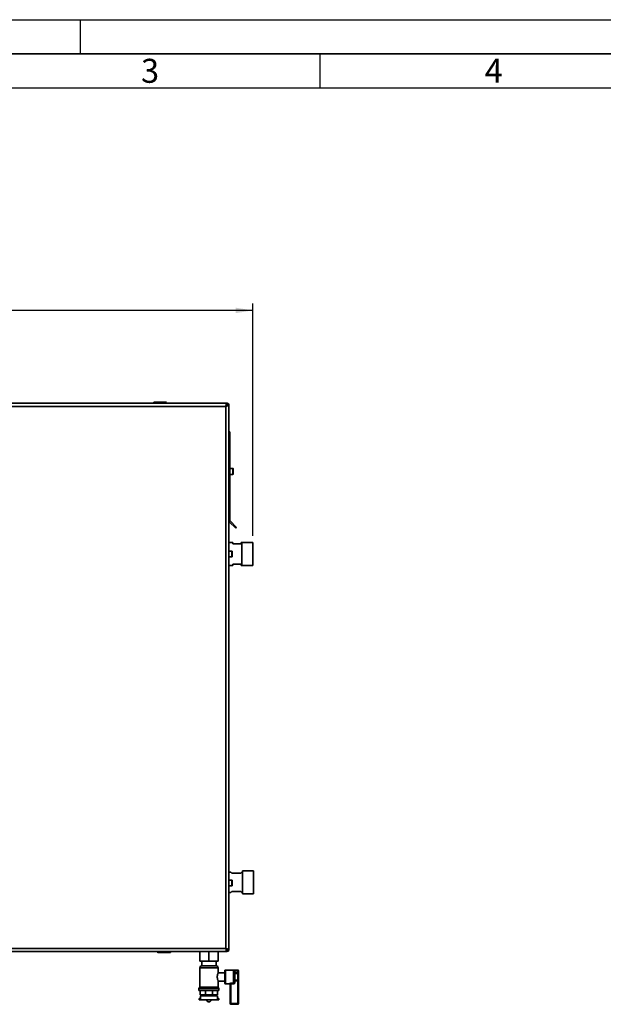
# Paper-space layout 'Blatt1' of a CAD drawing. Units: millimetres. Extents: x 0 to 4200, y 0 to 2970.
# Drawn here: x 1162 to 2014, y 1533 to 2970 of the extents above; entities that cross this region are included whole.
import ezdxf

# ---------------------------------------------------------------- set-up
doc = ezdxf.new("R2010")
doc.units = ezdxf.units.MM
for name, color, linetype in [('1', 7, 'Continuous'), ('61', 7, 'Continuous'), ('62', 7, 'Continuous')]:
    doc.layers.add(name, color=color, linetype=linetype)
doc.styles.add('SLDTEXTSTYLE0', font='TXT', dxfattribs={"width": 0.75})
doc.styles.add('SLDTEXTSTYLE1', font='TXT', dxfattribs={"width": 0.605})
doc.dimstyles.new('SLDDIMSTYLE0', dxfattribs={"dimtxt": 35, "dimasz": 25, "dimexe": 0, "dimexo": 0.0625, "dimgap": 8.75, "dimtad": 1, "dimdec": 1, "dimrnd": 1e-09, "dimzin": 12, "dimdsep": 46, "dimtxsty": 'SLDTEXTSTYLE1', "dimsah": 1, "dimcen": 0.09, "dimadec": 0, "dimazin": 3, "dimtfac": 1, "dimtdec": 1, "dimtofl": 0, "dimtmove": 0, "dimatfit": 3, "dimfxl": 1, "dimfrac": 2, "dimtolj": 1, "dimtzin": 12, "dimarcsym": 0})

# ---------------------------------------------------------------- blocks, each defined once
blk = doc.blocks.new('_D')
at = {"layer": '1', "color": 7, "ltscale": 10}
for p, q in [((615.3, 2243.3), (615.3, 2555.8)), ((1502.3, 2545.8), (615.3, 2545.8)), ((1502.3, 2217), (1502.3, 2555.8))]:
    blk.add_line(p, q, dxfattribs=at)
for points in [[(615.3, 2545.8), (640.3, 2541.8), (640.3, 2549.8)], [(1502.3, 2545.8), (1477.3, 2549.8), (1477.3, 2541.8)]]:
    blk.add_solid(points, dxfattribs=at)
at = {"layer": '1', "color": 7, "ltscale": 10, "insert": (1018.7, 2590.9), "char_height": 35, "attachment_point": 1, "style": 'SLDTEXTSTYLE1'}
blk.add_mtext('887', dxfattribs=at)

psp = doc.layouts.new('Blatt1')

# ---------------------------------------------------------------- linework, layer by layer
at = {"color": 7, "linetype": 'Continuous', "lineweight": 35, "ltscale": 10}
for p, q in [((1464.57, 2410.34), (1139.98, 2410.34)), ((1462.78, 2405.84), (1141.78, 2405.84)), ((1358.33, 2410.84), (1357.33, 2410.84)), ((1357.33, 2410.84), (1357.33, 2410.34)), ((1358.33, 2411.84), (1358.33, 2410.84)), ((1358.33, 2411.84), (1375.33, 2411.84)), ((1375.33, 2410.84), (1358.33, 2410.84)), ((1358.33, 2410.84), (1358.33, 2410.34)), ((1375.33, 2411.84), (1375.33, 2410.84)), ((1375.33, 2410.84), (1375.33, 2410.34)), ((1376.33, 2410.84), (1375.33, 2410.84)), ((1376.33, 2410.84), (1376.33, 2410.34)), ((1462.78, 1614.84), (1462.78, 2405.84)), ((1464.27, 2408.04), (1463.47, 2407.24)), ((1464.17, 2406.53), (1464.98, 2407.33)), ((1464.57, 2410.34), (1464.57, 2408.34)), ((1464.57, 2410.34), (1464.98, 2410.34)), ((1464.98, 2408.84), (1464.98, 2410.34)), ((1467.28, 2407.63), (1465.28, 2407.63)), ((1465.78, 2408.04), (1467.28, 2408.04)), ((1467.28, 2408.04), (1467.28, 2407.63)), ((1467.28, 1613.05), (1467.28, 2407.63)), ((1467.28, 2368.84), (1468.78, 2368.84)), ((1468.78, 2368.84), (1468.78, 2239.17)), ((1473.28, 2315.09), (1468.78, 2315.09)), ((1473.78, 2314.59), (1473.78, 2307.09)), ((1468.78, 2306.59), (1473.28, 2306.59)), ((1467.28, 2239.17), (1468.78, 2239.17)), ((1469.01, 2238.61), (1467.95, 2237.55)), ((1467.95, 2237.55), (1477.61, 2227.88)), ((1469.01, 2238.61), (1478.68, 2228.94)), ((1478.68, 2228.94), (1477.61, 2227.88)), ((1473.28, 2207.19), (1467.28, 2207.19)), ((1473.28, 2205.34), (1473.28, 2207.19)), ((1485.28, 2205.34), (1473.28, 2205.34)), ((1486.28, 2207.19), (1485.28, 2207.19)), ((1485.28, 2207.19), (1485.28, 2205.34)), ((1486.28, 2190.34), (1486.28, 2207.19)), ((1502.28, 2206.97), (1486.28, 2206.97)), ((1502.28, 2190.34), (1502.28, 2206.97)), ((1471.78, 2194.59), (1467.28, 2194.59)), ((1467.28, 2186.09), (1471.78, 2186.09)), ((1472.28, 2194.09), (1472.28, 2186.59)), ((1486.28, 2173.49), (1486.28, 2190.34)), ((1502.28, 2173.72), (1502.28, 2190.34)), ((1467.28, 2173.49), (1473.28, 2173.49)), ((1473.28, 2173.49), (1473.28, 2175.34)), ((1473.28, 2175.34), (1485.28, 2175.34)), ((1485.28, 2175.34), (1485.28, 2173.49)), ((1485.28, 2173.49), (1486.28, 2173.49)), ((1486.28, 2173.72), (1502.28, 2173.72)), ((1470.28, 1726.34), (1467.28, 1726.34)), ((1471.78, 1724.84), (1470.28, 1726.34)), ((1484.78, 1724.84), (1471.78, 1724.84)), ((1486.28, 1726.34), (1484.78, 1724.84)), ((1487.28, 1726.34), (1486.28, 1726.34)), ((1503.28, 1727.97), (1487.28, 1727.97)), ((1487.28, 1711.34), (1487.28, 1727.97)), ((1503.28, 1711.34), (1503.28, 1727.97)), ((1471.78, 1714.59), (1467.28, 1714.59)), ((1472.28, 1714.09), (1472.28, 1706.59)), ((1487.28, 1694.72), (1487.28, 1711.34)), ((1503.28, 1694.72), (1503.28, 1711.34)), ((1467.28, 1706.09), (1471.78, 1706.09)), ((1467.28, 1696.34), (1470.28, 1696.34)), ((1470.28, 1696.34), (1471.78, 1697.84)), ((1471.78, 1697.84), (1484.78, 1697.84)), ((1484.78, 1697.84), (1486.28, 1696.34)), ((1486.28, 1696.34), (1487.28, 1696.34)), ((1487.28, 1694.72), (1503.28, 1694.72)), ((1139.98, 1610.34), (1464.57, 1610.34)), ((1141.78, 1614.84), (1462.78, 1614.84)), ((1363.33, 1609.84), (1363.33, 1610.34)), ((1363.33, 1609.84), (1364.33, 1609.84)), ((1364.33, 1609.84), (1364.33, 1610.34)), ((1364.33, 1609.84), (1381.33, 1609.84)), ((1364.33, 1609.84), (1364.33, 1608.84)), ((1381.33, 1609.84), (1381.33, 1610.34)), ((1381.33, 1609.84), (1382.33, 1609.84)), ((1381.33, 1609.84), (1381.33, 1608.84)), ((1382.33, 1609.84), (1382.33, 1610.34)), ((1424.78, 1610.34), (1424.78, 1596.44)), ((1438.28, 1610.34), (1438.28, 1596.44)), ((1451.78, 1610.34), (1451.78, 1596.44)), ((1463.46, 1613.45), (1464.27, 1612.64)), ((1464.98, 1613.35), (1464.17, 1614.15)), ((1464.27, 1612.64), (1464.42, 1612.38)), ((1464.57, 1610.34), (1464.57, 1612.34)), ((1464.98, 1610.34), (1464.57, 1610.34)), ((1464.98, 1611.84), (1464.98, 1610.34)), ((1467.28, 1613.05), (1465.28, 1613.05)), ((1465.78, 1612.64), (1467.28, 1612.64)), ((1467.28, 1613.05), (1467.28, 1612.64)), ((1381.33, 1608.84), (1364.33, 1608.84)), ((1438.28, 1596.44), (1424.78, 1596.44)), ((1427.63, 1596.44), (1427.63, 1589.34)), ((1451.78, 1596.44), (1438.28, 1596.44)), ((1448.93, 1589.34), (1448.93, 1596.44)), ((1424.78, 1586.7), (1424.78, 1558.33)), ((1427.42, 1589.34), (1438.28, 1589.34)), ((1438.28, 1589.34), (1449.13, 1589.34)), ((1451.78, 1579.26), (1451.78, 1586.7)), ((1461.28, 1564.34), (1461.28, 1582.34)), ((1480.28, 1583.34), (1462.28, 1583.34)), ((1474.28, 1564.03), (1474.28, 1582.3)), ((1475.28, 1581.4), (1475.28, 1565.28)), ((1476.28, 1583.09), (1480.28, 1583.09)), ((1476.28, 1582.12), (1476.28, 1583.09)), ((1476.28, 1582.12), (1476.28, 1579.09)), ((1480.28, 1582.12), (1476.28, 1582.12)), ((1480.28, 1582.12), (1480.28, 1583.09)), ((1481.28, 1582.12), (1480.28, 1582.12)), ((1480.28, 1579.09), (1480.28, 1582.12)), ((1481.28, 1582.34), (1481.28, 1582.12)), ((1481.28, 1582.12), (1481.28, 1579.09)), ((1461.28, 1579.34), (1451.74, 1579.34)), ((1451.78, 1558.33), (1451.78, 1567.34)), ((1451.78, 1567.34), (1461.28, 1567.34)), ((1476.28, 1579.09), (1475.28, 1579.09)), ((1475.28, 1567.6), (1476.28, 1567.6)), ((1476.28, 1578.27), (1476.28, 1579.09)), ((1476.28, 1579.09), (1480.28, 1579.09)), ((1476.28, 1578.27), (1476.28, 1568.42)), ((1480.28, 1578.27), (1476.28, 1578.27)), ((1476.28, 1568.42), (1480.28, 1568.42)), ((1476.28, 1567.6), (1476.28, 1568.42)), ((1476.28, 1567.6), (1476.28, 1565.28)), ((1480.28, 1567.6), (1476.28, 1567.6)), ((1480.28, 1578.27), (1480.28, 1579.09)), ((1481.28, 1579.09), (1480.28, 1579.09)), ((1480.28, 1568.42), (1480.28, 1578.27)), ((1480.28, 1567.6), (1480.28, 1568.42)), ((1480.28, 1567.6), (1481.28, 1567.6)), ((1480.28, 1534.34), (1480.28, 1567.6)), ((1481.28, 1577.44), (1481.28, 1579.09)), ((1481.28, 1577.44), (1481.28, 1569.24)), ((1481.28, 1567.6), (1481.28, 1569.24)), ((1481.28, 1567.6), (1481.28, 1534.34)), ((1424.78, 1558.33), (1423.63, 1556.34)), ((1423.63, 1556.34), (1423.63, 1553.34)), ((1423.63, 1556.34), (1438.28, 1556.34)), ((1423.63, 1553.34), (1438.28, 1553.34)), ((1424.78, 1558.33), (1438.28, 1558.33)), ((1425.67, 1547.34), (1425.67, 1553.34)), ((1433.05, 1547.34), (1433.05, 1553.34)), ((1438.28, 1558.33), (1451.78, 1558.33)), ((1438.28, 1556.34), (1452.93, 1556.34)), ((1438.28, 1553.34), (1452.93, 1553.34)), ((1443.5, 1547.34), (1443.5, 1553.34)), ((1450.89, 1547.34), (1450.89, 1553.34)), ((1452.93, 1556.34), (1451.78, 1558.33)), ((1452.93, 1553.34), (1452.93, 1556.34)), ((1462.28, 1563.34), (1468.28, 1563.34)), ((1469.28, 1534.34), (1469.28, 1562.52)), ((1470.28, 1564.03), (1474.28, 1564.03)), ((1470.28, 1564.03), (1470.28, 1563.09)), ((1474.28, 1563.09), (1470.28, 1563.09)), ((1470.28, 1563.09), (1470.28, 1534.34)), ((1474.28, 1564.03), (1474.28, 1563.09)), ((1475.28, 1565.28), (1476.28, 1565.28)), ((1424.03, 1541.84), (1424.03, 1539.84)), ((1425.28, 1541.84), (1424.03, 1541.84)), ((1425.28, 1539.84), (1424.03, 1539.84)), ((1425.28, 1541.84), (1425.28, 1539.84)), ((1425.84, 1541.84), (1425.28, 1541.84)), ((1425.84, 1539.84), (1425.28, 1539.84)), ((1433.05, 1547.34), (1425.67, 1547.34)), ((1425.78, 1545.84), (1425.78, 1541.84)), ((1425.78, 1545.84), (1438.28, 1545.84)), ((1425.84, 1539.84), (1425.84, 1541.84)), ((1425.84, 1539.84), (1450.71, 1539.84)), ((1427.63, 1547.34), (1427.63, 1545.84)), ((1443.5, 1547.34), (1433.05, 1547.34)), ((1435, 1539.84), (1435, 1539.83)), ((1438.28, 1545.84), (1450.78, 1545.84)), ((1441.56, 1539.83), (1441.56, 1539.84)), ((1450.89, 1547.34), (1443.5, 1547.34)), ((1448.93, 1545.84), (1448.93, 1547.34)), ((1450.71, 1539.84), (1450.71, 1541.84)), ((1450.71, 1541.84), (1451.28, 1541.84)), ((1450.71, 1539.84), (1451.28, 1539.84)), ((1450.78, 1541.84), (1450.78, 1545.84)), ((1451.28, 1541.84), (1451.28, 1539.84)), ((1452.53, 1541.84), (1451.28, 1541.84)), ((1452.53, 1539.84), (1451.28, 1539.84)), ((1452.53, 1539.84), (1452.53, 1541.84)), ((1438, 1536.83), (1438.56, 1536.83)), ((1469.28, 1534.34), (1470.28, 1534.34)), ((1470.28, 1534.34), (1480.28, 1534.34)), ((1470.28, 1534.34), (1470.28, 1533.34)), ((1480.28, 1533.34), (1470.28, 1533.34)), ((1480.28, 1534.34), (1481.28, 1534.34)), ((1480.28, 1534.34), (1480.28, 1533.34))]:
    psp.add_line(p, q, dxfattribs=at)
at = {"color": 1, "linetype": 'Continuous', "lineweight": 35, "ltscale": 10}
for p, q in [((1464.03, 2408.04), (1464.27, 2408.04)), ((1464.98, 2407.33), (1464.98, 2407.08)), ((1473.28, 2306.59), (1473.28, 2315.09)), ((1471.78, 2186.09), (1471.78, 2194.59)), ((1471.78, 1706.09), (1471.78, 1714.59)), ((1464.27, 1612.64), (1464.02, 1612.64)), ((1464.98, 1613.81), (1464.98, 1613.35)), ((1438.28, 1586.7), (1424.78, 1586.7)), ((1451.78, 1586.7), (1438.28, 1586.7)), ((1462.28, 1583.34), (1462.28, 1563.34)), ((1480.28, 1583.09), (1480.28, 1583.34)), ((1468.28, 1563.34), (1468.28, 1563.51)), ((1435, 1539.83), (1438.28, 1539.83)), ((1438.28, 1539.83), (1441.56, 1539.83))]:
    psp.add_line(p, q, dxfattribs=at)
at = {"color": 7, "linetype": 'Continuous', "lineweight": 35, "ltscale": 100}
for centre, radius, start, end in [((1358.33, 2410.84), 1, 90, 180), ((1375.33, 2410.84), 1, 0, 90), ((1464.98, 2408.04), 2.3, 0, 90), ((1464.98, 2408.04), 0.8, 0, 90), ((1473.28, 2314.59), 0.5, 0, 90), ((1473.28, 2307.09), 0.5, 270, 0), ((1469.58, 2239.17), 2.3, 180, 225), ((1469.58, 2239.17), 0.8, 180, 225), ((1471.78, 2194.09), 0.5, 0, 90), ((1471.78, 2186.59), 0.5, 270, 0), ((1471.78, 1714.09), 0.5, 0, 90), ((1471.78, 1706.59), 0.5, 270, 0), ((1364.33, 1609.84), 1, 180, 270), ((1381.33, 1609.84), 1, 270, 0), ((1464.98, 1612.64), 0.8, 270, 0), ((1464.98, 1612.64), 2.3, 270, 0), ((1427.42, 1586.7), 2.65, 90, 180), ((1449.13, 1586.7), 2.65, 0, 90), ((1462.28, 1582.34), 1, 90, 180), ((1474.33, 1581.35), 0.952, 3.31888, 92.97275), ((1480.28, 1582.34), 1, 360, 90), ((1480.29, 1582.1), 0.988, 0.73452, 90.71616), ((1476.19, 1579.19), 0.924, 186.18189, 275.06996), ((1476.19, 1567.5), 0.924, 84.93004, 173.81811), ((1480.36, 1577.34), 0.924, 6.18189, 95.06996), ((1480.36, 1569.34), 0.924, 264.93004, 353.81811), ((1462.28, 1564.34), 1, 180, 270), ((1468.28, 1562.52), 0.992, 0.48555, 90.47745), ((1468.28, 1562.34), 1, 0, 90), ((1438, 1539.83), 3, 180, 270), ((1438.56, 1539.83), 3, 270, 0), ((1470.28, 1534.34), 1, 180, 270), ((1480.28, 1534.34), 1, 270, 0)]:
    psp.add_arc(centre, radius, start, end, dxfattribs=at)
at = {"color": 7, "linetype": 'Continuous', "lineweight": 35, "ltscale": 10}
for points, knots in [([(1464.57, 2410.34), (1464.44, 2410.29), (1464.17, 2410.18), (1463.77, 2409.36), (1463.38, 2408.15), (1463.04, 2406.9), (1462.84, 2406.11), (1462.78, 2405.84)], [0, 0, 0, 0, 0.2215055, 0.4430395, 0.6645736, 0.8861075, 1, 1, 1, 1]), ([(1464.57, 2408.34), (1464.43, 2408.31), (1464.14, 2408.24), (1463.71, 2407.71), (1463.29, 2406.96), (1462.98, 2406.28), (1462.81, 2405.91), (1462.78, 2405.84)], [0, 0, 0, 0, 0.2405824, 0.4768029, 0.7130177, 0.9492327, 1, 1, 1, 1]), ([(1462.78, 2405.84), (1463.3, 2405.97), (1464.34, 2406.24), (1465.72, 2406.64), (1466.74, 2407.03), (1467.22, 2407.37), (1467.26, 2407.57), (1467.28, 2407.63)], [0, 0, 0, 0, 0.2215055, 0.4430395, 0.6645736, 0.8861075, 1, 1, 1, 1]), ([(1462.78, 2405.84), (1463.09, 2405.99), (1463.72, 2406.27), (1464.52, 2406.7), (1465.08, 2407.12), (1465.27, 2407.43), (1465.27, 2407.6), (1465.28, 2407.63)], [0, 0, 0, 0, 0.2405824, 0.4768029, 0.7130177, 0.9492327, 1, 1, 1, 1]), ([(1464.46, 2408.37), (1464.45, 2408.35), (1464.39, 2408.26), (1464.32, 2408.14), (1464.27, 2408.04)], [0, 0, 0, 0, 0.1945365, 1, 1, 1, 1]), ([(1464.98, 2410.34), (1464.93, 2410.32), (1464.83, 2410.26), (1464.69, 2409.93), (1464.6, 2409.58), (1464.57, 2409.44)], [0, 0, 0, 0, 0.3632246, 0.743332, 1, 1, 1, 1]), ([(1464.98, 2408.84), (1464.91, 2408.82), (1464.78, 2408.79), (1464.65, 2408.65), (1464.58, 2408.55), (1464.57, 2408.53)], [0, 0, 0, 0, 0.4938129, 0.9227762, 1, 1, 1, 1]), ([(1464.98, 2407.33), (1465.1, 2407.4), (1465.32, 2407.53), (1465.58, 2407.71), (1465.75, 2407.88), (1465.77, 2407.99), (1465.78, 2408.04)], [0, 0, 0, 0, 0.2841548, 0.5309932, 0.7777477, 1, 1, 1, 1]), ([(1466.4, 2407.63), (1466.4, 2407.63), (1466.64, 2407.69), (1466.96, 2407.79), (1467.24, 2407.93), (1467.27, 2408.01), (1467.28, 2408.04)], [0, 0, 0, 0, 0.0063801, 0.3862884, 0.7661965, 1, 1, 1, 1]), ([(1467.28, 1613.05), (1467.22, 1613.18), (1467.12, 1613.45), (1466.29, 1613.84), (1465.09, 1614.24), (1463.83, 1614.57), (1463.04, 1614.77), (1462.78, 1614.84)], [0, 0, 0, 0, 0.22150549, 0.44303949, 0.66457358, 0.88610748, 1, 1, 1, 1]), ([(1462.78, 1614.84), (1462.91, 1614.32), (1463.17, 1613.28), (1463.57, 1611.9), (1463.97, 1610.88), (1464.3, 1610.4), (1464.5, 1610.36), (1464.57, 1610.34)], [0, 0, 0, 0, 0.2215055, 0.4430395, 0.6645736, 0.8861075, 1, 1, 1, 1]), ([(1462.78, 1614.84), (1462.92, 1614.53), (1463.21, 1613.9), (1463.63, 1613.1), (1464.05, 1612.54), (1464.37, 1612.35), (1464.54, 1612.34), (1464.57, 1612.34)], [0, 0, 0, 0, 0.2405824, 0.4768029, 0.7130177, 0.9492327, 1, 1, 1, 1]), ([(1465.28, 1613.05), (1465.24, 1613.19), (1465.17, 1613.48), (1464.64, 1613.9), (1463.89, 1614.33), (1463.22, 1614.64), (1462.84, 1614.81), (1462.78, 1614.84)], [0, 0, 0, 0, 0.2405824, 0.4768029, 0.7130177, 0.9492327, 1, 1, 1, 1]), ([(1464.55, 1612.19), (1464.58, 1612.14), (1464.67, 1612), (1464.81, 1611.87), (1464.92, 1611.85), (1464.98, 1611.84)], [0, 0, 0, 0, 0.23009846, 0.63516007, 1, 1, 1, 1]), ([(1464.57, 1611.22), (1464.57, 1611.22), (1464.62, 1610.98), (1464.73, 1610.66), (1464.86, 1610.38), (1464.94, 1610.35), (1464.98, 1610.34)], [0, 0, 0, 0, 0.0063801, 0.3862884, 0.7661965, 1, 1, 1, 1]), ([(1465.78, 1612.64), (1465.76, 1612.71), (1465.73, 1612.83), (1465.53, 1613.02), (1465.27, 1613.19), (1465.07, 1613.3), (1464.98, 1613.35)], [0, 0, 0, 0, 0.2841548, 0.5309932, 0.7777477, 1, 1, 1, 1]), ([(1467.28, 1612.64), (1467.25, 1612.69), (1467.2, 1612.79), (1466.86, 1612.93), (1466.52, 1613.01), (1466.38, 1613.05)], [0, 0, 0, 0, 0.3632246, 0.743332, 1, 1, 1, 1]), ([(1476.28, 1583.09), (1476.15, 1583.09), (1475.79, 1583.08), (1475.23, 1583.03), (1474.7, 1582.89), (1474.34, 1582.65), (1474.3, 1582.42), (1474.28, 1582.3)], [0, 0, 0, 0, 0.1123766, 0.308714, 0.5212418, 0.75862, 1, 1, 1, 1]), ([(1476.28, 1582.12), (1476.21, 1582.11), (1476.04, 1582.11), (1475.75, 1582.06), (1475.48, 1581.93), (1475.3, 1581.71), (1475.29, 1581.51), (1475.28, 1581.4)], [0, 0, 0, 0, 0.1089696, 0.298677, 0.5046359, 0.7425311, 1, 1, 1, 1]), ([(1451.74, 1579.26), (1451.75, 1579.28), (1451.78, 1579.35), (1451.55, 1578.84), (1451.14, 1577.79), (1450.66, 1576.2), (1450.35, 1574.25), (1450.37, 1572.25), (1450.67, 1570.46), (1451.13, 1568.92), (1451.58, 1567.78), (1451.76, 1567.37), (1451.77, 1567.35), (1451.78, 1567.34)], [0, 0, 0, 0, 0.039865, 0.1370989, 0.2374247, 0.3458385, 0.4566656, 0.5580636, 0.6534526, 0.7550032, 0.8654111, 0.9743648, 1, 1, 1, 1]), ([(1470.28, 1564.03), (1470.15, 1564.02), (1469.79, 1564.02), (1469.23, 1563.94), (1468.71, 1563.8), (1468.35, 1563.64), (1468.3, 1563.55), (1468.28, 1563.51)], [0, 0, 0, 0, 0.12532933, 0.35137754, 0.57598616, 0.79007772, 1, 1, 1, 1]), ([(1469.28, 1562.52), (1469.29, 1562.57), (1469.31, 1562.67), (1469.49, 1562.84), (1469.74, 1562.99), (1470.03, 1563.08), (1470.21, 1563.09), (1470.28, 1563.09)], [0, 0, 0, 0, 0.2219481, 0.4473187, 0.6733888, 0.8860985, 1, 1, 1, 1]), ([(1475.28, 1565.28), (1475.26, 1565.12), (1475.24, 1564.82), (1475.05, 1564.42), (1474.76, 1564.15), (1474.48, 1564.04), (1474.32, 1564.03), (1474.28, 1564.03)], [0, 0, 0, 0, 0.2689044, 0.5206131, 0.7374848, 0.9262329, 1, 1, 1, 1]), ([(1474.28, 1563.09), (1474.37, 1563.1), (1474.68, 1563.11), (1475.22, 1563.3), (1475.8, 1563.78), (1476.2, 1564.48), (1476.25, 1565.01), (1476.28, 1565.28)], [0, 0, 0, 0, 0.0818076, 0.2880202, 0.5133682, 0.7570189, 1, 1, 1, 1])]:
    psp.add_open_spline(points, degree=3, knots=knots, dxfattribs=at)
at = {"layer": '61', "ltscale": 10}
psp.add_line((0, 2970), (4200, 2970), dxfattribs=at)
at = {"layer": '61', "color": 7, "linetype": 'Continuous', "lineweight": 35, "ltscale": 10}
psp.add_line((4150, 2920), (50, 2920), dxfattribs=at)
at = {"layer": '61', "color": 7, "linetype": 'Continuous', "ltscale": 10}
psp.add_line((4100, 2870), (100, 2870), dxfattribs=at)
at = {"layer": '62', "color": 7, "linetype": 'Continuous', "ltscale": 10}
for p, q in [((1250, 2970), (1250, 2920)), ((1600, 2920), (1600, 2870))]:
    psp.add_line(p, q, dxfattribs=at)

# ---------------------------------------------------------------- texts
at = {"layer": '62', "ltscale": 10, "char_height": 35, "attachment_point": 2, "style": 'SLDTEXTSTYLE0'}
for s, insert in [('3', (1352.29, 2912.9)), ('4', (1854.1, 2912.9))]:
    psp.add_mtext(s, dxfattribs=dict(at, insert=insert))

# ---------------------------------------------------------------- dimensions: what is measured, and where the dimension line sits
at = {"layer": '1', "color": 7, "ltscale": 10}
dim = psp.add_linear_dim(base=(615.28, 2545.79), p1=(1502.28, 2206.97), p2=(615.28, 2233.34), dimstyle='SLDDIMSTYLE0', dxfattribs=at)
dim.commit()
dim.dimension.update_dxf_attribs({"geometry": '_D', "text_midpoint": (1058.78, 2545.79), "dimtype": 160})

doc.saveas('drawing.dxf')
